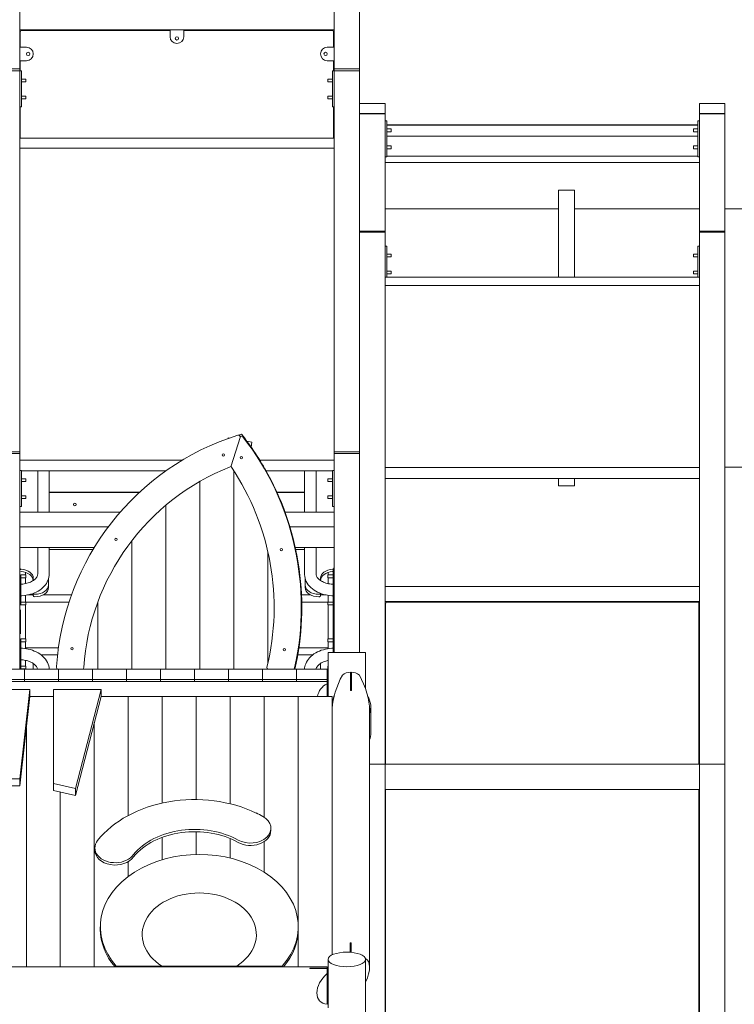
# Model space of a CAD drawing. Units: millimetres. Extents: x 11506 to 57585, y -134351 to -64314.
# Drawn here: x 50147 to 52250, y -132766 to -129870 of the extents above; entities that cross this region are included whole.
import ezdxf

# ---------------------------------------------------------------- set-up
doc = ezdxf.new("R2010")
doc.units = ezdxf.units.MM
doc.header["$LTSCALE"] = 0.5

msp = doc.modelspace()

# ---------------------------------------------------------------- linework, layer by layer
at = {"color": 0, "linetype": 'Continuous', "lineweight": 0}
for p, q in [((50147.1, -130014.4), (50147.1, -128613.1)), ((51072.1, -130014.4), (51072.1, -128613.1)), ((51147.1, -130014.4), (51147.1, -128613.1)), ((50147.1, -129900.1), (51072.1, -129900.1)), ((50148.6, -129950.9), (50148.6, -129906.6)), ((50153.6, -129901.6), (50589.6, -129901.6)), ((50589.6, -129920.1), (50589.6, -129900.1)), ((50629.6, -129900.1), (50629.6, -129920.1)), ((50629.6, -129901.6), (51065.6, -129901.6)), ((51070.6, -129906.6), (51070.6, -129950.9)), ((50167.1, -129950.9), (50147.1, -129950.9)), ((51052.1, -129950.9), (51072.1, -129950.9)), ((50147.1, -129990.9), (50167.1, -129990.9)), ((50148.6, -130020.8), (50148.6, -129990.9)), ((51072.1, -129990.9), (51052.1, -129990.9)), ((51070.6, -129990.9), (51070.6, -130020.8)), ((50147.1, -130014.4), (50072.1, -130014.4)), ((50072.1, -130014.4), (50147.1, -130014.4)), ((50147.1, -130020.8), (50072.1, -130020.8)), ((50072.1, -130020.8), (50152.1, -130020.8)), ((50147.1, -130020.8), (50147.1, -130014.4)), ((50147.1, -131141.2), (50147.1, -130020.8)), ((50152.1, -130020.8), (50152.1, -130126.4)), ((51147.1, -130020.8), (51067.1, -130020.8)), ((51067.1, -130020.8), (51067.1, -130126.4)), ((51072.1, -130014.4), (51147.1, -130014.4)), ((51147.1, -130014.4), (51072.1, -130014.4)), ((51072.1, -130020.8), (51072.1, -130014.4)), ((51072.1, -131141.2), (51072.1, -130020.8)), ((51147.1, -130020.8), (51072.1, -130020.8)), ((51147.1, -130020.8), (51147.1, -130014.4)), ((51147.1, -131141.2), (51147.1, -130020.8)), ((50152.1, -130044.6), (50165.1, -130044.6)), ((50152.1, -130052.6), (50165.1, -130052.6)), ((50165.1, -130052.6), (50165.1, -130044.6)), ((51054.1, -130052.6), (51054.1, -130044.6)), ((51054.1, -130044.6), (51067.1, -130044.6)), ((51054.1, -130052.6), (51067.1, -130052.6)), ((50152.1, -130094.6), (50165.1, -130094.6)), ((50165.1, -130102.6), (50165.1, -130094.6)), ((51054.1, -130102.6), (51054.1, -130094.6)), ((51054.1, -130094.6), (51067.1, -130094.6)), ((50152.1, -130102.6), (50165.1, -130102.6)), ((51054.1, -130102.6), (51067.1, -130102.6)), ((51147.1, -130116.6), (51222.1, -130116.6)), ((51222.1, -130145.8), (51222.1, -130116.6)), ((52147.1, -130116.6), (52147.1, -130145.8)), ((52147.1, -130116.6), (52222.1, -130116.6)), ((52222.1, -130145.8), (52222.1, -130116.6)), ((50152.1, -130126.4), (50147.1, -130126.4)), ((50148.6, -130218.9), (50148.6, -130126.4)), ((51067.1, -130126.4), (51072.1, -130126.4)), ((51070.6, -130126.4), (51070.6, -130218.9)), ((51147.1, -130145.8), (51222.1, -130145.8)), ((51147.1, -130145.8), (51222.1, -130145.8)), ((51147.1, -130146.6), (51222.1, -130146.6)), ((51147.1, -130146.6), (51222.1, -130146.6)), ((51222.1, -130146.6), (51222.1, -130145.8)), ((51222.1, -130491.9), (51222.1, -130146.6)), ((52147.1, -130145.8), (52222.1, -130145.8)), ((52147.1, -130145.8), (52222.1, -130145.8)), ((52147.1, -130145.8), (52147.1, -130146.6)), ((52147.1, -130146.6), (52147.1, -130491.9)), ((52147.1, -130146.6), (52222.1, -130146.6)), ((52222.1, -130146.6), (52147.1, -130146.6)), ((52222.1, -130146.6), (52222.1, -130145.8)), ((52222.1, -130491.9), (52222.1, -130146.6)), ((51227.1, -130167.6), (51222.1, -130167.6)), ((51227.1, -130167.6), (51227.1, -130273.3)), ((52142.1, -130179.1), (51227.1, -130179.1)), ((52142.1, -130180.7), (51227.1, -130180.7)), ((52142.1, -130167.6), (52142.1, -130273.3)), ((52142.1, -130167.6), (52147.1, -130167.6)), ((51227.1, -130191.5), (51240.1, -130191.5)), ((51227.1, -130199.5), (51240.1, -130199.5)), ((51240.1, -130199.5), (51240.1, -130191.5)), ((52129.1, -130191.5), (52129.1, -130199.5)), ((52129.1, -130191.5), (52142.1, -130191.5)), ((52129.1, -130199.5), (52142.1, -130199.5)), ((50147.1, -130218.9), (51072.1, -130218.9)), ((52142.1, -130212.5), (51227.1, -130212.5)), ((50147.1, -130247.8), (51072.1, -130247.8)), ((51227.1, -130241.5), (51240.1, -130241.5)), ((51227.1, -130249.5), (51240.1, -130249.5)), ((51240.1, -130249.5), (51240.1, -130241.5)), ((52129.1, -130241.5), (52129.1, -130249.5)), ((52129.1, -130241.5), (52142.1, -130241.5)), ((52129.1, -130249.5), (52142.1, -130249.5)), ((51227.1, -130273.3), (51222.1, -130273.3)), ((52147.1, -130290.5), (51222.1, -130290.5)), ((52142.1, -130271.1), (51227.1, -130271.1)), ((52142.1, -130273.3), (52147.1, -130273.3)), ((51732.1, -130371), (51732.1, -130627.1)), ((51779.1, -130371), (51732.1, -130371)), ((51779.1, -130627.1), (51779.1, -130371)), ((51732.1, -130426), (51222.1, -130426)), ((52147.1, -130426), (51779.1, -130426)), ((52732.1, -130426), (52222.1, -130426)), ((51147.1, -130491.9), (51222.1, -130491.9)), ((51147.1, -130495.1), (51222.1, -130495.1)), ((51147.1, -130495.1), (51222.1, -130495.1)), ((51222.1, -130491.9), (51222.1, -130495.1)), ((51222.1, -132059.3), (51222.1, -130495.1)), ((52147.1, -130491.9), (52147.1, -130495.1)), ((52222.1, -130491.9), (52147.1, -130491.9)), ((52147.1, -130495.1), (52222.1, -130495.1)), ((52147.1, -130495.1), (52222.1, -130495.1)), ((52147.1, -130495.1), (52147.1, -132059.3)), ((52222.1, -130491.9), (52222.1, -130495.1)), ((52222.1, -132059.3), (52222.1, -130495.1)), ((51222.1, -130535.8), (51227.1, -130535.8)), ((51227.1, -130535.8), (51227.1, -130545.8)), ((51227.1, -130627.1), (51227.1, -130545.8)), ((51227.1, -130559.6), (51240.1, -130559.6)), ((51240.1, -130567.6), (51240.1, -130559.6)), ((52129.1, -130559.6), (52129.1, -130567.6)), ((52129.1, -130559.6), (52142.1, -130559.6)), ((52142.1, -130535.8), (52142.1, -130545.8)), ((52147.1, -130535.8), (52142.1, -130535.8)), ((52142.1, -130627.1), (52142.1, -130545.8)), ((51227.1, -130567.6), (51240.1, -130567.6)), ((52129.1, -130567.6), (52142.1, -130567.6)), ((51227.1, -130609.6), (51240.1, -130609.6)), ((51227.1, -130617.6), (51240.1, -130617.6)), ((51240.1, -130617.6), (51240.1, -130609.6)), ((52129.1, -130609.6), (52129.1, -130617.6)), ((52129.1, -130609.6), (52142.1, -130609.6)), ((52129.1, -130617.6), (52142.1, -130617.6)), ((52147.1, -130627.1), (51222.1, -130627.1)), ((52147.1, -130651.7), (51222.1, -130651.7)), ((50759.9, -131102), (50760.2, -131100.1)), ((50760.2, -131100.1), (50763.6, -131100.7)), ((50795.4, -131098.4), (50769.4, -131181.9)), ((50769.4, -131181.8), (50795.4, -131098.4)), ((50815.2, -131109.5), (50830.6, -131112.2)), ((50830.6, -131112.2), (50828, -131127.1)), ((50072.1, -131141.2), (50147.1, -131141.2)), ((50147.1, -131145.4), (50072.1, -131145.4)), ((50147.1, -131141.2), (50147.1, -131145.4)), ((50147.1, -131780.3), (50147.1, -131145.4)), ((50147.1, -131165.1), (50626.4, -131165.1)), ((50853.1, -131165.1), (51072.1, -131165.1)), ((51072.1, -131141.2), (51072.1, -131145.4)), ((51147.1, -131141.2), (51072.1, -131141.2)), ((51072.1, -131730.9), (51072.1, -131145.4)), ((51147.1, -131145.4), (51072.1, -131145.4)), ((51072.1, -131145.4), (51147.1, -131145.4)), ((51147.1, -131141.2), (51147.1, -131145.4)), ((51147.1, -131730.9), (51147.1, -131145.4)), ((50147.1, -131196), (50152.1, -131196)), ((50152.1, -131196), (50152.1, -131206)), ((51067.1, -131196), (51067.1, -131206)), ((51072.1, -131196), (51067.1, -131196)), ((52147.1, -131187.1), (51222.1, -131187.1)), ((52732.1, -131186), (52222.1, -131186)), ((50152.1, -131196.9), (50577.5, -131196.9)), ((50152.1, -131291.7), (50152.1, -131206)), ((50152.1, -131219.9), (50165.1, -131219.9)), ((50165.1, -131227.9), (50165.1, -131219.9)), ((50200.1, -131196.9), (50200.1, -131318.3)), ((50234.1, -131196.9), (50234.1, -131318.3)), ((50872, -131196.9), (51067.1, -131196.9)), ((50877.2, -131209), (50877.2, -131206.3)), ((50877.2, -131206.3), (50877.2, -131209)), ((50985.1, -131318.3), (50985.1, -131196.9)), ((51019.1, -131318.3), (51019.1, -131196.9)), ((51054.1, -131219.9), (51067.1, -131219.9)), ((51054.1, -131227.9), (51054.1, -131219.9)), ((51067.1, -131291.7), (51067.1, -131206)), ((52147.1, -131218.9), (51222.1, -131218.9)), ((51732.1, -131218.9), (51732.1, -131241)), ((51779.1, -131241), (51779.1, -131218.9)), ((50152.1, -131227.9), (50165.1, -131227.9)), ((51054.1, -131227.9), (51067.1, -131227.9)), ((51779.1, -131241), (51732.1, -131241)), ((50152.1, -131269.9), (50165.1, -131269.9)), ((50152.1, -131277.9), (50165.1, -131277.9)), ((50165.1, -131277.9), (50165.1, -131269.9)), ((50500.1, -131259.4), (50234.1, -131259.4)), ((50498.5, -131260.9), (50234.1, -131260.9)), ((50985.1, -131259.4), (50903.7, -131259.4)), ((50985.1, -131260.9), (50904.4, -131260.9)), ((51054.1, -131277.9), (51054.1, -131269.9)), ((51054.1, -131269.9), (51067.1, -131269.9)), ((51054.1, -131277.9), (51067.1, -131277.9)), ((50147.1, -131318.3), (50147.1, -131301.7)), ((50152.1, -131301.7), (50147.1, -131301.7)), ((50152.1, -131291.7), (50152.1, -131301.7)), ((51067.1, -131291.7), (51067.1, -131301.7)), ((51067.1, -131301.7), (51072.1, -131301.7)), ((51072.1, -131318.3), (51072.1, -131301.7)), ((51072.1, -131318.3), (51072.1, -131301.7)), ((50147.1, -131318.3), (50442.8, -131318.3)), ((50927.8, -131318.3), (51072.1, -131318.3)), ((50147.1, -131361.4), (50407.9, -131361.4)), ((50942.1, -131361.4), (51072.1, -131361.4)), ((50147.1, -131422.7), (50366.1, -131422.7)), ((50147.1, -131482.5), (50147.1, -131422.7)), ((50200.1, -131422.7), (50200.1, -131500.1)), ((50234.1, -131422.7), (50234.1, -131500.1)), ((50363, -131427.9), (50234.1, -131427.9)), ((50234.1, -131427.9), (50363, -131427.9)), ((50958.1, -131422.7), (51072.1, -131422.7)), ((50985.1, -131427.9), (50959.3, -131427.9)), ((50959.3, -131427.9), (50985.1, -131427.9)), ((50985.1, -131500.1), (50985.1, -131422.7)), ((51019.1, -131500.1), (51019.1, -131422.7)), ((51072.1, -131489.9), (51072.1, -131422.7)), ((51072.1, -131482.5), (51072.1, -131422.7)), ((50877.2, -131762.7), (50877.2, -131434)), ((50147.1, -131487), (50147.1, -131482.5)), ((50147.1, -131487), (50147.1, -131512)), ((50147.1, -131487), (50150.1, -131487)), ((50147.1, -131512), (50147.1, -131582)), ((50150.1, -131512), (50150.1, -131503)), ((50150.1, -131512), (50150.1, -131503)), ((50150.1, -131503), (50165.1, -131503)), ((50150.1, -131511), (50150.1, -131512)), ((50150.1, -131511), (50165.1, -131511)), ((50150.1, -131511), (50150.1, -131512)), ((50150.1, -131582), (50150.1, -131512)), ((50150.1, -131512), (50150.1, -131530.2)), ((50164.6, -131503), (50164.6, -131495.8)), ((50164.6, -131495.8), (50164.6, -131503)), ((50164.6, -131528.4), (50164.6, -131511)), ((50164.6, -131511), (50164.6, -131528.4)), ((50165.1, -131503), (50165.1, -131511)), ((50187.1, -131519.3), (50187.1, -131512.7)), ((50232.1, -131532.9), (50232.1, -131514)), ((50232.1, -131540.3), (50232.1, -131514)), ((50987.1, -131532.9), (50987.1, -131514)), ((51032.1, -131519.3), (51032.1, -131512.7)), ((51054.1, -131511), (51054.1, -131503)), ((51054.1, -131503), (51069.1, -131503)), ((51054.1, -131511), (51069.1, -131511)), ((51054.6, -131495.8), (51054.6, -131503)), ((51054.6, -131511), (51054.6, -131528.4)), ((51069.1, -131512), (51069.1, -131487)), ((51069.1, -131487), (51072.1, -131487)), ((51069.1, -131582), (51069.1, -131512)), ((51072.1, -131503), (51072.1, -131511)), ((51072.1, -131503), (51072.1, -131503)), ((51072.1, -131511), (51072.1, -131511)), ((51072.1, -131512), (51072.1, -131582)), ((51072.1, -131582), (51072.1, -131512)), ((51072.1, -131512), (51072.1, -131512)), ((50987.1, -131540.3), (50987.1, -131532.9)), ((51222.1, -131536.5), (52147.1, -131536.5)), ((50150.1, -131564.2), (50150.1, -131582)), ((50164.6, -131582.9), (50164.6, -131563)), ((50164.6, -131563), (50164.6, -131583)), ((50187.1, -131561.9), (50170.6, -131561.9)), ((50187.1, -131557.2), (50187.1, -131563.8)), ((50299.4, -131561.9), (50215.9, -131561.9)), ((51003.3, -131561.9), (50976.4, -131561.9)), ((51032.1, -131557.2), (51032.1, -131563.8)), ((51048.6, -131561.9), (51032.1, -131561.9)), ((51054.6, -131563), (51054.6, -131583)), ((50147.1, -131582), (50147.1, -131607)), ((50150.1, -131582), (50150.1, -131583)), ((50150.1, -131591), (50150.1, -131582)), ((50150.1, -131592), (50150.1, -131583)), ((50150.1, -131583), (50165.1, -131583)), ((50150.1, -131591), (50150.1, -131592)), ((50150.1, -131591), (50165.1, -131591)), ((50164.6, -131582.9), (50292.2, -131582.9)), ((50164.6, -131583), (50164.6, -131582.9)), ((50292.2, -131582.9), (50164.6, -131582.9)), ((50164.6, -131691.3), (50164.6, -131591)), ((50164.6, -131591), (50164.6, -131691.3)), ((50165.1, -131583), (50165.1, -131591)), ((50977, -131582.9), (51054.6, -131582.9)), ((51054.6, -131582.9), (50977, -131582.9)), ((51054.1, -131591), (51054.1, -131583)), ((51054.1, -131583), (51069.1, -131583)), ((51054.1, -131591), (51069.1, -131591)), ((51054.6, -131591), (51054.6, -131691.3)), ((51069.1, -131607), (51069.1, -131582)), ((51072.1, -131582), (51072.1, -131582)), ((51072.1, -131583), (51072.1, -131591)), ((51072.1, -131583), (51072.1, -131583)), ((51072.1, -131591), (51072.1, -131591)), ((51222.1, -131581.5), (52147.1, -131581.5)), ((51223.6, -131587.5), (51223.6, -132059.3)), ((52141.1, -131583), (51228.1, -131583)), ((51664.6, -131581.5), (51664.6, -131583)), ((51704.6, -131583), (51704.6, -131581.5)), ((52145.6, -132059.3), (52145.6, -131587.5)), ((50147.1, -131607), (50150.1, -131607)), ((50149.6, -131675.3), (50149.6, -131607)), ((51069.1, -131607), (51072.1, -131607)), ((51069.6, -131607), (51069.6, -131675.3)), ((51069.6, -131675.3), (51069.6, -131607)), ((51223.6, -131626.2), (51222.1, -131626.2)), ((52145.6, -131626.2), (52147.1, -131626.2)), ((50147.1, -131675.3), (50147.1, -131700.3)), ((50147.1, -131675.3), (50150.1, -131675.3)), ((51069.1, -131675.3), (51072.1, -131675.3)), ((51069.1, -131700.3), (51069.1, -131675.3)), ((51222.1, -131666.2), (51223.6, -131666.2)), ((52147.1, -131666.2), (52145.6, -131666.2)), ((50147.1, -131700.3), (50147.1, -131770.3)), ((50150.1, -131691.3), (50165.1, -131691.3)), ((50150.1, -131700.3), (50150.1, -131691.3)), ((50150.1, -131700.3), (50150.1, -131691.3)), ((50150.1, -131699.3), (50165.1, -131699.3)), ((50150.1, -131699.3), (50150.1, -131700.3)), ((50150.1, -131699.3), (50150.1, -131700.3)), ((50150.1, -131770.3), (50150.1, -131700.3)), ((50150.1, -131700.3), (50150.1, -131718.5)), ((50164.6, -131716.9), (50164.6, -131699.3)), ((50164.6, -131699.3), (50164.6, -131719.8)), ((50164.6, -131719.8), (50164.6, -131716.9)), ((50261.3, -131716.9), (50164.6, -131716.9)), ((50165.1, -131691.3), (50165.1, -131699.3)), ((51054.6, -131716.9), (50968.6, -131716.9)), ((51054.1, -131699.3), (51054.1, -131691.3)), ((51054.1, -131691.3), (51069.1, -131691.3)), ((51054.1, -131699.3), (51069.1, -131699.3)), ((51054.6, -131699.3), (51054.6, -131719.8)), ((51069.1, -131730.9), (51069.1, -131700.3)), ((51072.1, -131691.3), (51072.1, -131699.3)), ((51072.1, -131691.3), (51072.1, -131691.3)), ((51072.1, -131699.3), (51072.1, -131699.3)), ((51072.1, -131700.3), (51072.1, -131730.9)), ((51072.1, -131730.9), (51072.1, -131700.3)), ((51072.1, -131700.3), (51072.1, -131700.3)), ((50209.9, -131737.9), (50258.7, -131737.9)), ((50258.7, -131737.9), (50209.9, -131737.9)), ((50965.2, -131737.9), (51009.3, -131737.9)), ((51009.3, -131737.9), (50965.2, -131737.9)), ((51164.6, -131730.9), (51054.6, -131730.9)), ((51054.6, -131831.8), (51054.6, -131730.9)), ((51072.1, -131730.9), (51072.1, -131724)), ((51072.1, -131724), (51072.1, -131730.9)), ((51164.6, -131838.2), (51164.6, -131730.9)), ((50147.1, -131770.3), (50147.1, -131780.3)), ((50150.1, -131752.5), (50150.1, -131770.3)), ((50150.1, -131780.3), (50150.1, -131770.3)), ((50150.1, -131770.3), (50150.1, -131771.3)), ((50150.1, -131780.3), (50150.1, -131771.3)), ((50150.1, -131771.3), (50165.1, -131771.3)), ((50164.6, -131771.3), (50164.6, -131754.3)), ((50164.6, -131754.3), (50164.6, -131771.3)), ((50165.1, -131771.3), (50165.1, -131779.3)), ((50187.1, -131780.3), (50187.1, -131763.4)), ((50255.7, -131775.3), (50255.7, -131772.1)), ((51032.1, -131763.4), (51032.1, -131765.6)), ((51032.1, -131780.3), (51032.1, -131763.4)), ((51032.1, -131765.6), (51032.1, -131780.3)), ((51054.1, -131779.3), (51054.1, -131771.3)), ((51054.1, -131771.3), (51054.6, -131771.3)), ((51054.6, -131754.3), (51054.6, -131771.3)), ((50061.6, -131780.3), (50161.6, -131780.3)), ((50150.1, -131779.3), (50150.1, -131780.3)), ((50150.1, -131779.3), (50165.1, -131779.3)), ((50150.1, -131779.3), (50150.1, -131780.3)), ((50161.6, -131780.3), (50161.6, -131810.1)), ((50161.6, -131810.1), (50161.6, -131780.3)), ((50261.6, -131780.3), (50161.6, -131780.3)), ((50164.6, -131779.3), (50164.6, -131780.3)), ((50164.6, -131780.3), (50164.6, -131779.3)), ((50330.7, -131780.3), (50260.7, -131780.3)), ((50261.6, -131780.3), (50361.6, -131780.3)), ((50261.6, -131810.1), (50261.6, -131780.3)), ((50261.6, -131810.1), (50261.6, -131780.3)), ((50461.6, -131780.3), (50361.6, -131780.3)), ((50361.6, -131780.3), (50361.6, -131810.1)), ((50361.6, -131810.1), (50361.6, -131780.3)), ((50461.6, -131780.3), (50561.6, -131780.3)), ((50461.6, -131810.1), (50461.6, -131780.3)), ((50461.6, -131810.1), (50461.6, -131780.3)), ((50561.6, -131780.3), (50561.6, -131810.1)), ((50561.6, -131810.1), (50561.6, -131780.3)), ((50661.6, -131780.3), (50561.6, -131780.3)), ((50661.6, -131810.1), (50661.6, -131780.3)), ((50661.6, -131780.3), (50761.6, -131780.3)), ((50661.6, -131810.1), (50661.6, -131780.3)), ((50761.6, -131780.3), (50761.6, -131810.1)), ((50761.6, -131810.1), (50761.6, -131780.3)), ((50861.6, -131780.3), (50761.6, -131780.3)), ((50861.6, -131780.3), (50961.6, -131780.3)), ((50861.6, -131810.1), (50861.6, -131780.3)), ((50861.6, -131810.1), (50861.6, -131780.3)), ((50877.2, -131780.3), (50877.2, -131779.8)), ((50877.2, -131779.8), (50877.2, -131780.3)), ((50951.2, -131780.3), (50879.3, -131780.3)), ((50961.6, -131810.1), (50961.6, -131780.3)), ((51051.6, -131780.3), (50961.6, -131780.3)), ((50961.6, -131780.3), (50961.6, -131810.1)), ((51051.6, -131810.1), (51051.6, -131780.3)), ((51054.1, -131779.3), (51054.6, -131779.3)), ((51054.6, -131779.3), (51054.6, -131826.2)), ((51120.1, -131842.5), (51120.1, -131788.7)), ((51123.1, -131788.7), (51123.1, -131842.5)), ((49218.1, -131816.8), (51001.2, -131816.8)), ((50161.6, -131810.1), (50061.6, -131810.1)), ((50161.6, -131816.8), (50161.6, -131810.1)), ((50161.6, -131816.8), (50161.6, -131810.1)), ((50161.6, -131810.1), (50261.6, -131810.1)), ((50361.6, -131810.1), (50261.6, -131810.1)), ((50261.6, -131810.1), (50261.6, -131816.8)), ((50261.6, -131816.8), (50261.6, -131810.1)), ((50361.6, -131816.8), (50361.6, -131810.1)), ((50361.6, -131816.8), (50361.6, -131810.1)), ((50361.6, -131810.1), (50461.6, -131810.1)), ((50561.6, -131810.1), (50461.6, -131810.1)), ((50461.6, -131810.1), (50461.6, -131816.8)), ((50461.6, -131816.8), (50461.6, -131810.1)), ((50561.6, -131816.8), (50561.6, -131810.1)), ((50561.6, -131816.8), (50561.6, -131810.1)), ((50561.6, -131810.1), (50661.6, -131810.1)), ((50761.6, -131810.1), (50661.6, -131810.1)), ((50661.6, -131810.1), (50661.6, -131816.8)), ((50661.6, -131816.8), (50661.6, -131810.1)), ((50761.6, -131816.8), (50761.6, -131810.1)), ((50761.6, -131816.8), (50761.6, -131810.1)), ((50761.6, -131810.1), (50861.6, -131810.1)), ((50861.6, -131816.8), (50861.6, -131810.1)), ((50961.6, -131810.1), (50861.6, -131810.1)), ((50861.6, -131810.1), (50861.6, -131816.8)), ((50961.6, -131816.8), (50961.6, -131810.1)), ((50961.6, -131810.1), (51051.6, -131810.1)), ((50961.6, -131816.8), (50961.6, -131810.1)), ((51051.6, -131816.8), (51001.2, -131816.8)), ((51001.2, -131816.8), (51001.2, -131816.8)), ((51051.6, -131816.8), (51051.6, -131810.1)), ((51051.6, -131816.8), (51051.6, -131822.8)), ((51051.6, -131860.1), (51051.6, -131822.8)), ((51051.6, -131831.8), (51054.6, -131831.8)), ((51054.6, -131860.1), (51054.6, -131831.8)), ((50042.2, -131839.6), (50177.2, -131839.6)), ((50177.2, -131839.6), (50147.7, -132102.1)), ((50147.7, -132122.7), (50177.2, -131860.1)), ((50177.2, -131860.1), (50177.2, -131839.6)), ((50177.2, -131860.1), (50246.6, -131860.1)), ((50246.6, -131839.6), (50386.6, -131839.6)), ((50246.6, -131860.1), (50246.6, -131839.6)), ((50246.6, -132116.7), (50246.6, -131839.6)), ((50386.6, -131839.6), (50311.5, -132131.3)), ((50311.5, -132151.8), (50386.6, -131860.1)), ((50386.6, -131860.1), (50386.6, -131839.6)), ((50386.6, -131860.1), (50466.7, -131860.1)), ((50466.7, -131860.1), (50566.7, -131860.1)), ((50566.7, -131860.1), (50666.7, -131860.1)), ((50666.7, -131860.1), (50766.7, -131860.1)), ((50766.7, -131860.1), (50866.7, -131860.1)), ((50866.7, -131860.1), (50966.7, -131860.1)), ((50966.7, -131860.1), (51066.7, -131860.1)), ((51066.7, -131860.1), (51066.7, -132620.2)), ((51069.8, -131870.6), (51069.8, -131868.7)), ((51180.1, -131967.6), (51180.1, -131891)), ((51176.6, -132656.2), (51176.6, -131901.1)), ((51066.7, -131922.3), (51066.7, -131969.5)), ((51176.6, -132059.3), (51222.1, -132059.3)), ((51176.6, -132059.3), (51222.1, -132059.3)), ((51222.1, -132038.7), (51223.6, -132038.7)), ((52147.1, -132059.3), (51222.1, -132059.3)), ((51222.1, -134260.9), (51222.1, -132059.3)), ((51222.1, -132059.3), (51222.1, -132134.3)), ((52147.1, -132038.7), (52145.6, -132038.7)), ((52147.1, -132059.3), (52222.1, -132059.3)), ((52147.1, -132059.3), (52147.1, -134260.9)), ((52147.1, -132059.3), (52222.1, -132059.3)), ((52147.1, -132134.3), (52147.1, -132059.3)), ((52222.1, -134260.9), (52222.1, -132059.3)), ((50147.7, -132102.1), (50071.7, -132102.1)), ((50071.7, -132122.7), (50147.7, -132122.7)), ((50147.7, -132122.7), (50147.7, -132102.1)), ((50311.5, -132131.3), (50246.6, -132116.7)), ((50246.6, -132137.2), (50246.6, -132116.7)), ((50246.6, -132137.2), (50311.5, -132151.8)), ((50311.5, -132151.8), (50311.5, -132131.3)), ((52147.1, -132134.3), (51222.1, -132134.3)), ((51223.6, -132134.3), (51223.6, -133354.9)), ((52145.6, -133354.9), (52145.6, -132134.3)), ((50886.1, -132254.7), (50886.1, -132247.9)), ((51066.7, -132249.4), (51066.7, -132249.4)), ((51066.7, -132249.4), (51066.7, -132307.7)), ((50368.3, -132312.4), (50368.3, -132305.6)), ((51066.7, -132307.7), (51066.7, -132314.2)), ((51222.1, -132451.2), (51223.6, -132451.2)), ((52147.1, -132451.2), (52145.6, -132451.2)), ((51223.6, -132491.2), (51222.1, -132491.2)), ((52145.6, -132491.2), (52147.1, -132491.2)), ((50384.2, -132544.4), (50384.2, -132537.5)), ((50966.7, -132544.4), (50966.7, -132537.5)), ((51066.7, -132576.4), (51066.7, -132576.4)), ((51066.7, -132576.4), (51066.7, -132620.2)), ((51119.6, -132612.5), (51119.6, -132584.5)), ((51122.6, -132584.5), (51122.6, -132612.7)), ((51222.1, -132588.7), (51223.6, -132588.7)), ((52145.6, -132588.7), (52147.1, -132588.7)), ((51054.6, -132683.3), (51054.6, -132633.6)), ((51164.6, -134065.3), (51164.6, -132633.6)), ((51222.1, -132622.7), (51223.6, -132622.7)), ((52145.6, -132622.7), (52147.1, -132622.7)), ((49167.6, -132655.8), (51051.6, -132655.8)), ((50431.2, -132655.8), (50431.2, -132653.2)), ((50431.2, -132653.2), (50919.7, -132653.2)), ((50565.4, -132655.8), (50565.4, -132653.2)), ((50565.4, -132653.2), (50785.5, -132653.2)), ((50785.5, -132655.8), (50785.5, -132653.2)), ((50919.7, -132655.8), (50919.7, -132653.2)), ((51001.2, -132660.8), (51001.2, -132659.6)), ((51001.2, -132659.6), (51051.6, -132659.6)), ((51051.6, -132660.8), (51001.2, -132660.8)), ((51051.6, -132655.8), (51051.6, -132659.6)), ((51051.6, -132659.6), (51051.6, -132660.8)), ((51054.6, -132660.1), (51051.6, -132660.1)), ((51051.6, -132660.8), (51051.6, -132675.5)), ((51223.6, -132661.1), (51222.1, -132661.1)), ((52145.6, -132661.1), (52147.1, -132661.1)), ((51051.6, -132765.6), (51051.6, -132675.5)), ((51052, -132680.6), (51051.6, -132680.6)), ((51051.6, -132682.9), (51051.6, -132682.9)), ((51051.6, -132682.9), (51051.6, -132682.9)), ((51051.6, -132688.4), (51054.6, -132688.4)), ((51054.6, -132688.4), (51054.6, -132683.3)), ((51054.6, -132762), (51054.6, -132688.4)), ((51222.1, -132691.1), (51223.6, -132691.1)), ((52147.1, -132691.1), (52145.6, -132691.1)), ((51054.6, -132764.2), (51054.6, -132760.3)), ((51051.6, -132762), (51054.6, -132762)), ((51051.6, -132764.2), (51054.6, -132764.2)), ((51051.6, -132764.2), (51054.6, -132764.2)), ((51054.6, -132764.2), (51054.6, -132775.9))]:
    msp.add_line(p, q, dxfattribs=at)
at = {"color": 253, "linetype": 'Continuous', "lineweight": 0}
for p, q in [((50777.2, -131780.3), (50777.2, -131197)), ((50777.2, -131197), (50777.2, -131780.3)), ((50677.2, -131780.3), (50677.2, -131228)), ((50677.2, -131228), (50677.2, -131780.3)), ((50577.2, -131298.1), (50577.2, -131780.3)), ((50577.2, -131780.3), (50577.2, -131298.1)), ((50477.2, -131402.4), (50477.2, -131780.3)), ((50477.2, -131780.3), (50477.2, -131402.4)), ((50877.2, -131434), (50877.2, -131762.7)), ((50377.2, -131582.1), (50377.2, -131780.3)), ((50377.2, -131780.3), (50377.2, -131582.1)), ((50466.7, -132210.2), (50466.7, -131860.1)), ((50466.7, -131860.1), (50466.7, -132210.2)), ((50566.7, -131860.1), (50566.7, -132173.8)), ((50566.7, -132173.8), (50566.7, -131860.1)), ((50666.7, -131860.1), (50666.7, -132163.6)), ((50666.7, -132163.6), (50666.7, -131860.1)), ((50766.7, -132176), (50766.7, -131860.1)), ((50766.7, -131860.1), (50766.7, -132176)), ((50866.7, -131860.1), (50866.7, -132215.6)), ((50866.7, -132215.6), (50866.7, -131860.1)), ((50966.7, -132655.8), (50966.7, -131860.1)), ((50966.7, -131860.1), (50966.7, -132655.8)), ((50366.7, -132655.8), (50366.7, -131937.2)), ((50366.7, -131937.2), (50366.7, -132655.8)), ((50166.7, -131953.5), (50166.7, -132655.8)), ((50166.7, -132655.8), (50166.7, -131953.5)), ((50266.7, -132141.8), (50266.7, -132655.8)), ((50266.7, -132655.8), (50266.7, -132141.8)), ((50666.7, -132258), (50666.7, -132325.2)), ((50666.7, -132325.2), (50666.7, -132258)), ((50566.7, -132274.6), (50566.7, -132340.5)), ((50566.7, -132340.5), (50566.7, -132274.6)), ((50766.7, -132278.3), (50766.7, -132335.8)), ((50766.7, -132335.8), (50766.7, -132278.3)), ((50866.7, -132286.9), (50866.7, -132377.3)), ((50866.7, -132377.3), (50866.7, -132286.9)), ((50466.7, -132389.4), (50466.7, -132345.9)), ((50466.7, -132345.9), (50466.7, -132389.4))]:
    msp.add_line(p, q, dxfattribs=at)
at = {"color": 0, "linetype": 'Continuous', "lineweight": 0}
for centre, radius in [((50609.6, -129925.1), 5), ((50172.1, -129970.9), 5), ((51047.1, -129970.9), 5), ((50746.3, -131150), 3.5), ((50799.4, -131158.2), 3.5), ((50309.6, -131295.9), 4), ((50430.1, -131398.6), 3.5), ((50916.9, -131428.4), 3.5), ((50301.4, -131719.8), 3.5), ((50925.7, -131722.9), 3.5)]:
    msp.add_circle(centre, radius, dxfattribs=at)
for centre, radius, start, end in [((50153.6, -129906.6), 5, 90, 180), ((50609.6, -129920.1), 20, 180, 0), ((51065.6, -129906.6), 5, 0, 90), ((50167.1, -129970.9), 20, 270, 90), ((51052.1, -129970.9), 20, 90, 270), ((51018, -131820.9), 763.9, 107.4343, 176.3373), ((50790.6, -131096.9), 5, 342.6595, 107.4343), ((51019.5, -131820.9), 763.9, 106.7204, 107.3857), ((50800.2, -131099.9), 5, 37.7747, 162.6595), ((50158.5, -131598.3), 818.7, 28.6158, 38.4426), ((50157, -131598.3), 818.7, 347.4378, 37.7747), ((51018, -131820.9), 683.9, 111.585, 176.2048), ((50764.6, -131180.4), 5, 291.585, 342.6595), ((50774.1, -131183.3), 5, 162.6595, 213.9214), ((50157, -131598.3), 738.7, 346.2331, 33.9214), ((50158.5, -131598.3), 818.7, 347.1571, 28.6158), ((51228.1, -131587.5), 4.5, 90, 180), ((52141.1, -131587.5), 4.5, 0, 90), ((50260.7, -131775.3), 5, 180, 270), ((50330.7, -131775.3), 5, 270, 356.2048), ((50879.3, -131775.3), 5, 166.2331, 270), ((51019.5, -131820.9), 763.9, 176.8128, 176.9535), ((50951.2, -131775.3), 5, 270, 347.4378), ((51076.6, -131871.8), 55, 117.0357, 167.7182)]:
    msp.add_arc(centre, radius, start, end, dxfattribs=at)
for centre, major_axis, ratio, start_param, end_param in [((50152.1, -131482.5), (-5, 0), 0.673754, 6.283185, 7.74264), ((50147.1, -131512.7), (40, 0), 0.673754, 6.283185, 7.74264), ((51072.1, -131512.7), (40, 0), 0.673754, 1.682137, 3.141592), ((51067.1, -131482.5), (5, 0), 0.673754, 4.823729, 6.283185), ((50152.1, -131489.9), (-5, 0), 0.673754, 1.15927, 1.459455), ((50147.1, -131520), (40, 0), 0.673754, 0.02573, 1.459455), ((51072.1, -131520), (-40, 0), 0.673754, 4.823729, 6.257455), ((51067.1, -131489.9), (5, 0), 0.673754, 4.823729, 5.123894), ((50192.1, -131532.9), (40, 0), 0.673754, 4.712388, 6.283185), ((50192.1, -131540.3), (-40, 0), 0.673754, 1.570796, 3.141592), ((51027.1, -131532.9), (-40, 0), 0.673754, 6.283185, 7.853981), ((51027.1, -131540.3), (-40, 0), 0.673754, 0, 1.570796), ((50192.1, -131563.8), (-5, 0), 0.673754, 0, 1.570796), ((50192.1, -131556.5), (-5, 0), 0.673754, 0.218688, 1.570796), ((51027.1, -131556.5), (-5, 0), 0.673754, 1.570796, 2.922903), ((51027.1, -131563.8), (5, 0), 0.673754, 4.712388, 6.283185), ((51121.6, -131842.4), (-38.9, -98.3), 0.395575, 4.398853, 5.433563), ((51121.6, -131869.1), (0, 80.4), 0.684102, 0.027276, 0.471862), ((51121.6, -131869.1), (0, 80.4), 0.684102, 5.811323, 6.255909), ((51121.6, -131842.4), (-38.9, 98.3), 0.395575, 3.926991, 5.025925), ((51072.1, -131802), (-40, 0), 0.673754, 1.032718, 1.117994), ((51121.6, -131922.9), (0, 80.4), 0.684102, 6.255909, 6.310461), ((51125.1, -131884.3), (-38.9, 44), 0.884725, 3.56711, 4.517181), ((51125.1, -131974.4), (-38.9, -44), 0.884725, 1.996314, 2.356194), ((50662, -132404.5), (-330.2, 0), 0.72938, 4.132076, 5.757785), ((50663.1, -132403.6), (-328.7, 0), 0.72938, 4.060232, 4.132858), ((50826.1, -132247.9), (60, 0), 0.72938, 4.060539, 7.201824), ((50661.9, -132404.8), (210.7, 0), 0.72938, 0.918947, 2.594931), ((50661.9, -132411.6), (210.7, 0), 0.72938, 0.918947, 2.594931), ((50826.1, -132254.7), (60, 0), 0.72938, 4.060539, 6.283185), ((50428.2, -132305.6), (59.9, 0), 0.72938, 2.616192, 5.824793), ((50675.5, -132537.5), (-291.2, 0), 0.72938, 2.565733, 6.859045), ((50428.2, -132312.4), (59.9, 0), 0.72938, 3.141593, 5.824793), ((50675.5, -132544.4), (-291.2, 0), 0.72938, 0, 0.552031), ((50675.5, -132544.4), (-291.2, 0), 0.72938, 2.589562, 3.141593), ((51121.6, -132639.8), (0, 55.3), 0.993708, 6.264579, 6.319133), ((51121.6, -132700), (-45.4, -67.5), 0.460548, 1.868833, 3.225379), ((51076.6, -132710.8), (45.9, 45.9), 0.661886, 1.457973, 3.655842), ((51109.6, -132683.3), (-58, 0), 0.390731, 5.96015, 6.283186)]:
    msp.add_ellipse(centre, major_axis=major_axis, ratio=ratio, start_param=start_param, end_param=end_param, dxfattribs=at)
at = {"color": 253, "linetype": 'Continuous', "lineweight": 0}
msp.add_ellipse((50675.5, -132560.6), major_axis=(-168, 0), ratio=0.72938, start_param=2.284887, end_param=7.139891, dxfattribs=at)
at = {"color": 0, "linetype": 'Continuous', "lineweight": 0}
msp.add_ellipse((51109.6, -132633.6), major_axis=(55, 0), ratio=0.390731, dxfattribs=at)
for points, knots in [([(50234.1, -131500.1), (50234.1, -131506.5), (50232.8, -131512.9), (50227.9, -131525.1), (50224.1, -131530.9), (50214.4, -131541.7), (50208.2, -131546.6), (50194.4, -131554.6), (50186.7, -131557.7), (50170.7, -131562.2), (50162.3, -131563.6), (50152.6, -131564.1), (50151.3, -131564.2), (50150.1, -131564.2)], [0, 0, 0, 0, 0.264982, 0.264982, 0.546604, 0.546604, 0.860763, 0.860763, 1.174922, 1.174922, 1.489081, 1.489081, 1.53396, 1.53396, 1.53396, 1.53396]), ([(50200.1, -131500.1), (50200.1, -131502.4), (50199.6, -131504.7), (50197.1, -131509.8), (50195.1, -131512.6), (50189.5, -131517.9), (50186, -131520.3), (50177.8, -131524.5), (50173.1, -131526.3), (50163, -131529), (50157.6, -131529.8), (50151.4, -131530.2), (50150.7, -131530.2), (50150.1, -131530.2)], [0, 0, 0, 0, 0.31416, 0.31416, 0.628319, 0.628319, 0.918808, 0.918808, 1.201549, 1.201549, 1.487086, 1.487086, 1.519526, 1.519526, 1.519526, 1.519526]), ([(51072.1, -131564.3), (51063.6, -131564.3), (51055.1, -131563.4), (51038.6, -131559.8), (51030.8, -131557.1), (51016.2, -131550), (51009.6, -131545.5), (50998.2, -131535), (50993.5, -131528.9), (50987.2, -131515.8), (50985.4, -131509), (50985.1, -131501.4), (50985.1, -131500.7), (50985.1, -131500.1)], [1.570797, 1.570797, 1.570797, 1.570797, 1.884956, 1.884956, 2.199115, 2.199115, 2.513274, 2.513274, 2.827434, 2.827434, 3.114974, 3.114974, 3.141593, 3.141593, 3.141593, 3.141593]), ([(51072.1, -131530.3), (51066.5, -131530.3), (51060.9, -131529.7), (51050.3, -131527.6), (51045.3, -131526), (51036.5, -131522.2), (51032.7, -131519.9), (51026.5, -131515.1), (51024.1, -131512.6), (51020.7, -131507.4), (51019.7, -131504.9), (51019.2, -131501.8), (51019.1, -131500.9), (51019.1, -131500.1)], [1.570797, 1.570797, 1.570797, 1.570797, 1.858798, 1.858798, 2.145233, 2.145233, 2.428442, 2.428442, 2.714109, 2.714109, 3.028268, 3.028268, 3.141593, 3.141593, 3.141593, 3.141593]), ([(50150.1, -131718.5), (50157.6, -131718.7), (50165.1, -131719.6), (50180.6, -131723), (50188.5, -131725.7), (50203, -131732.8), (50209.6, -131737.2), (50221, -131747.7), (50225.7, -131753.9), (50232, -131766.8), (50233.7, -131773.5), (50234.1, -131780.3)], [4.749226, 4.749226, 4.749226, 4.749226, 5.026549, 5.026549, 5.340708, 5.340708, 5.654867, 5.654867, 5.969026, 5.969026, 6.25091, 6.25091, 6.25091, 6.25091]), ([(50985.2, -131780.3), (50985.4, -131774.7), (50986.7, -131769.2), (50991.3, -131757.6), (50995.1, -131751.9), (51004.8, -131741), (51011.1, -131736.2), (51024.9, -131728.2), (51032.5, -131725), (51048.5, -131720.5), (51057, -131719.1), (51067.7, -131718.6), (51069.9, -131718.5), (51072.1, -131718.5)], [3.173868, 3.173868, 3.173868, 3.173868, 3.406575, 3.406575, 3.688196, 3.688196, 4.002356, 4.002356, 4.316515, 4.316515, 4.630674, 4.630674, 4.712389, 4.712389, 4.712389, 4.712389]), ([(50150.1, -131752.5), (50154.7, -131752.7), (50159.3, -131753.2), (50169, -131755.2), (50173.9, -131756.7), (50182.7, -131760.5), (50186.5, -131762.8), (50192.7, -131767.6), (50195.1, -131770.2), (50198.5, -131775.3), (50199.5, -131777.8), (50199.9, -131780.2), (50199.9, -131780.3), (50199.9, -131780.3)], [4.76366, 4.76366, 4.76366, 4.76366, 5.000391, 5.000391, 5.286826, 5.286826, 5.570035, 5.570035, 5.855702, 5.855702, 6.169861, 6.169861, 6.177297, 6.177297, 6.177297, 6.177297]), ([(51019.3, -131780.3), (51019.5, -131778.8), (51020, -131777.2), (51022.1, -131772.9), (51024.1, -131770.1), (51029.8, -131764.9), (51033.3, -131762.4), (51041.5, -131758.2), (51046.1, -131756.4), (51052.3, -131754.8), (51053.4, -131754.5), (51054.6, -131754.3)], [3.247483, 3.247483, 3.247483, 3.247483, 3.455752, 3.455752, 3.769912, 3.769912, 4.060401, 4.060401, 4.343141, 4.343141, 4.407272, 4.407272, 4.407272, 4.407272]), ([(51073.1, -131856.2), (51072.8, -131856.6), (51072.6, -131857.1), (51071.8, -131858.7), (51071.3, -131859.8), (51070.5, -131862.3), (51070.3, -131863.6), (51069.9, -131866.2), (51069.8, -131867.5), (51069.8, -131868.7)], [113.642025, 113.642025, 113.642025, 113.642025, 115.312331, 115.312331, 119.082213, 119.082213, 122.852095, 122.852095, 126.621978, 126.621978, 126.621978, 126.621978])]:
    msp.add_open_spline(points, degree=3, knots=knots, dxfattribs=at)

doc.saveas('drawing.dxf')
